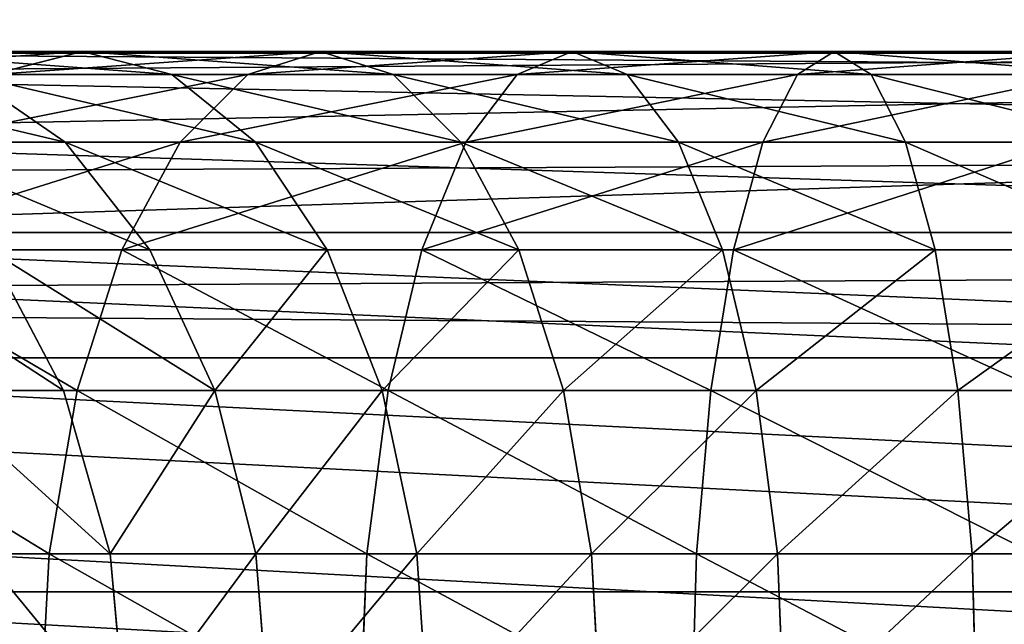
# Model space of a CAD drawing. Units: centimetres. Extents: x -222 to 224, y -168 to 165.
# Drawn here: x -26 to -24, y 1 to 2 of the extents above; entities that cross this region are included whole.
import ezdxf

# ---------------------------------------------------------------- set-up
doc = ezdxf.new("R2010")
doc.units = ezdxf.units.CM
doc.header["$LTSCALE"] = 2.54
doc.layers.get('0').update_dxf_attribs({"true_color": 0xff5454})

# ---------------------------------------------------------------- blocks, each defined once
blk = doc.blocks.new('Komponent_546')
at = {"color": 0}
for p, q in [((111.6766, 3.841, 6.4169), (208.8196, 3.841, 6.4169)), ((111.6766, 3.841, 6.4169), (208.8196, 3.841, 6.4169)), ((111.6766, 3.4094, 2.9328), (208.8196, 3.4094, 2.9328)), ((111.6766, 3.4094, 2.9328), (208.8196, 3.4094, 2.9328)), ((111.6766, 3.1786, 6.0839), (208.8196, 3.1786, 6.0839)), ((111.6766, 3.1786, 6.0839), (208.8196, 3.1786, 6.0839)), ((111.6766, 2.8483, 3.4173), (208.8196, 2.8483, 3.4173)), ((111.6766, 2.8483, 3.4173), (208.8196, 2.8483, 3.4173))]:
    blk.add_line(p, q, dxfattribs=at)
mesh = blk.add_polyface(dxfattribs=at)
corners = [(208.8196, 3.841, 6.4169), (111.6766, 4.5804, 6.471), (111.6766, 3.841, 6.4169), (208.8196, 4.5804, 6.471)]
mesh.append_faces([[corners[k] for k in face] for face in [(0, 1, 2), (1, 0, 3)]], dxfattribs={"vtx0": -1, "color": 0})
mesh = blk.add_polyface(dxfattribs=at)
corners = [(208.8196, 4.1132, 2.6999), (111.6766, 3.4094, 2.9328), (111.6766, 4.1132, 2.6999), (208.8196, 3.4094, 2.9328)]
mesh.append_faces([[corners[k] for k in face] for face in [(0, 1, 2), (1, 0, 3)]], dxfattribs={"vtx0": -1, "color": 0})
mesh = blk.add_polyface(dxfattribs=at)
corners = [(208.8196, 3.1786, 6.0839), (111.6766, 3.841, 6.4169), (111.6766, 3.1786, 6.0839), (208.8196, 3.841, 6.4169)]
mesh.append_faces([[corners[k] for k in face] for face in [(0, 1, 2), (1, 0, 3)]], dxfattribs={"vtx0": -1, "color": 0})
mesh = blk.add_polyface(dxfattribs=at)
corners = [(208.8196, 3.4094, 2.9328), (111.6766, 2.8483, 3.4173), (111.6766, 3.4094, 2.9328), (208.8196, 2.8483, 3.4173)]
mesh.append_faces([[corners[k] for k in face] for face in [(0, 1, 2), (1, 0, 3)]], dxfattribs={"vtx0": -1, "color": 0})
mesh = blk.add_polyface(dxfattribs=at)
corners = [(208.8196, 3.1786, 6.0839), (111.6766, 2.6941, 5.5229), (208.8196, 2.6941, 5.5229), (111.6766, 3.1786, 6.0839)]
mesh.append_faces([[corners[k] for k in face] for face in [(0, 1, 2), (1, 0, 3)]], dxfattribs={"vtx0": -1, "color": 0})
mesh = blk.add_polyface(dxfattribs=at)
corners = [(208.8196, 2.5153, 4.0797), (111.6766, 2.8483, 3.4173), (208.8196, 2.8483, 3.4173), (111.6766, 2.5153, 4.0797)]
mesh.append_faces([[corners[k] for k in face] for face in [(0, 1, 2), (1, 0, 3)]], dxfattribs={"vtx0": -1, "color": 0})
blk = doc.blocks.new('Grupuj_408')
at = {"color": 0}
for p, q in [((5.962, 1.25, 10.0169), (0.0451, 1.25, 22.4292)), ((5.962, 1.25, 10.0169), (0.0451, 1.25, 22.4292)), ((2.7376, 1.25, 0.0265), (3.2336, 1.25, 0.1058)), ((2.7376, 1.25, 0.0265), (3.2336, 1.25, 0.1058)), ((3.1656, 1.2074, 0.4226), (3.2336, 1.25, 0.1058)), ((3.1656, 1.2074, 0.4226), (3.2336, 1.25, 0.1058)), ((3.2336, 1.25, 0.1058), (3.3016, 1.2074, -0.2109)), ((3.2336, 1.25, 0.1058), (3.3016, 1.2074, -0.2109)), ((3.2336, 1.25, 0.1058), (3.7167, 1.25, 0.2368)), ((3.2336, 1.25, 0.1058), (3.7167, 1.25, 0.2368)), ((3.6153, 1.2074, 0.5445), (3.7167, 1.25, 0.2368)), ((3.6153, 1.2074, 0.5445), (3.7167, 1.25, 0.2368)), ((3.7167, 1.25, 0.2368), (3.8181, 1.2074, -0.0709)), ((3.7167, 1.25, 0.2368), (3.8181, 1.2074, -0.0709)), ((3.7167, 1.25, 0.2368), (4.1808, 1.25, 0.4178)), ((3.7167, 1.25, 0.2368), (4.1808, 1.25, 0.4178)), ((4.0468, 1.2074, 0.7128), (4.1808, 1.25, 0.4178)), ((4.0468, 1.2074, 0.7128), (4.1808, 1.25, 0.4178)), ((4.1808, 1.25, 0.4178), (4.3147, 1.2074, 0.1228)), ((4.1808, 1.25, 0.4178), (4.3147, 1.2074, 0.1228)), ((4.1808, 1.25, 0.4178), (4.6197, 1.25, 0.6465)), ((4.1808, 1.25, 0.4178), (4.6197, 1.25, 0.6465)), ((4.4544, 1.2074, 0.9252), (4.6197, 1.25, 0.6465)), ((4.4544, 1.2074, 0.9252), (4.6197, 1.25, 0.6465)), ((4.6197, 1.25, 0.6465), (4.785, 1.2074, 0.3678)), ((4.6197, 1.25, 0.6465), (4.785, 1.2074, 0.3678)), ((4.6197, 1.25, 0.6465), (5.0279, 1.25, 0.9199)), ((4.6197, 1.25, 0.6465), (5.0279, 1.25, 0.9199)), ((5.6651, 1.2074, 9.8879), (-0.2469, 1.2074, 22.29)), ((5.6651, 1.2074, 9.8879), (-0.2469, 1.2074, 22.29)), ((6.2589, 1.2074, 10.146), (0.3372, 1.2074, 22.5684)), ((6.2589, 1.2074, 10.146), (0.3372, 1.2074, 22.5684)), ((2.7034, 1.2074, 0.3487), (3.1656, 1.2074, 0.4226)), ((2.7034, 1.2074, 0.3487), (3.1656, 1.2074, 0.4226)), ((2.7717, 1.2074, -0.2956), (3.3016, 1.2074, -0.2109)), ((2.7717, 1.2074, -0.2956), (3.3016, 1.2074, -0.2109)), ((3.1021, 1.0825, 0.7177), (3.1656, 1.2074, 0.4226)), ((3.1021, 1.0825, 0.7177), (3.1656, 1.2074, 0.4226)), ((3.1656, 1.2074, 0.4226), (3.6153, 1.2074, 0.5445)), ((3.1656, 1.2074, 0.4226), (3.6153, 1.2074, 0.5445)), ((3.3016, 1.2074, -0.2109), (3.365, 1.0825, -0.5061)), ((3.3016, 1.2074, -0.2109), (3.365, 1.0825, -0.5061)), ((3.3016, 1.2074, -0.2109), (3.8181, 1.2074, -0.0709)), ((3.3016, 1.2074, -0.2109), (3.8181, 1.2074, -0.0709)), ((3.5208, 1.0825, 0.8312), (3.6153, 1.2074, 0.5445)), ((3.5208, 1.0825, 0.8312), (3.6153, 1.2074, 0.5445)), ((3.6153, 1.2074, 0.5445), (4.0468, 1.2074, 0.7128)), ((3.6153, 1.2074, 0.5445), (4.0468, 1.2074, 0.7128)), ((3.8181, 1.2074, -0.0709), (3.9126, 1.0825, -0.3577)), ((3.8181, 1.2074, -0.0709), (3.9126, 1.0825, -0.3577)), ((3.8181, 1.2074, -0.0709), (4.3147, 1.2074, 0.1228)), ((3.8181, 1.2074, -0.0709), (4.3147, 1.2074, 0.1228)), ((3.9221, 1.0825, 0.9877), (4.0468, 1.2074, 0.7128)), ((3.9221, 1.0825, 0.9877), (4.0468, 1.2074, 0.7128)), ((4.0468, 1.2074, 0.7128), (4.4544, 1.2074, 0.9252)), ((4.0468, 1.2074, 0.7128), (4.4544, 1.2074, 0.9252)), ((4.3004, 1.0825, 1.1849), (4.4544, 1.2074, 0.9252)), ((4.3004, 1.0825, 1.1849), (4.4544, 1.2074, 0.9252)), ((4.3147, 1.2074, 0.1228), (4.4395, 1.0825, -0.1522)), ((4.3147, 1.2074, 0.1228), (4.4395, 1.0825, -0.1522)), ((4.3147, 1.2074, 0.1228), (4.785, 1.2074, 0.3678)), ((4.3147, 1.2074, 0.1228), (4.785, 1.2074, 0.3678)), ((4.4544, 1.2074, 0.9252), (4.8328, 1.2074, 1.1786)), ((4.4544, 1.2074, 0.9252), (4.8328, 1.2074, 1.1786)), ((4.651, 1.0825, 1.4197), (4.8328, 1.2074, 1.1786)), ((4.651, 1.0825, 1.4197), (4.8328, 1.2074, 1.1786)), ((5.3885, 1.0825, 9.7677), (-0.519, 1.0825, 22.1603)), ((5.3885, 1.0825, 9.7677), (-0.519, 1.0825, 22.1603)), ((6.5356, 1.0825, 10.2662), (0.6093, 1.0825, 22.6981)), ((6.5356, 1.0825, 10.2662), (0.6093, 1.0825, 22.6981)), ((2.6716, 1.0825, 0.6489), (3.1021, 1.0825, 0.7177)), ((2.6716, 1.0825, 0.6489), (3.1021, 1.0825, 0.7177)), ((2.8036, 1.0825, -0.5958), (3.365, 1.0825, -0.5061)), ((2.8036, 1.0825, -0.5958), (3.365, 1.0825, -0.5061)), ((3.0477, 0.8839, 0.9712), (3.1021, 1.0825, 0.7177)), ((3.0477, 0.8839, 0.9712), (3.1021, 1.0825, 0.7177)), ((3.1021, 1.0825, 0.7177), (3.5208, 1.0825, 0.8312)), ((3.1021, 1.0825, 0.7177), (3.5208, 1.0825, 0.8312)), ((3.365, 1.0825, -0.5061), (3.4195, 0.8839, -0.7596)), ((3.365, 1.0825, -0.5061), (3.4195, 0.8839, -0.7596)), ((3.365, 1.0825, -0.5061), (3.9126, 1.0825, -0.3577)), ((3.365, 1.0825, -0.5061), (3.9126, 1.0825, -0.3577)), ((3.4397, 0.8839, 1.0775), (3.5208, 1.0825, 0.8312)), ((3.4397, 0.8839, 1.0775), (3.5208, 1.0825, 0.8312)), ((3.5208, 1.0825, 0.8312), (3.9221, 1.0825, 0.9877)), ((3.5208, 1.0825, 0.8312), (3.9221, 1.0825, 0.9877)), ((3.8149, 0.8839, 1.2238), (3.9221, 1.0825, 0.9877)), ((3.8149, 0.8839, 1.2238), (3.9221, 1.0825, 0.9877)), ((3.9126, 1.0825, -0.3577), (3.9938, 0.8839, -0.6039)), ((3.9126, 1.0825, -0.3577), (3.9938, 0.8839, -0.6039)), ((3.9126, 1.0825, -0.3577), (4.4395, 1.0825, -0.1522)), ((3.9126, 1.0825, -0.3577), (4.4395, 1.0825, -0.1522)), ((3.9221, 1.0825, 0.9877), (4.3004, 1.0825, 1.1849)), ((3.9221, 1.0825, 0.9877), (4.3004, 1.0825, 1.1849)), ((4.1682, 0.8839, 1.4079), (4.3004, 1.0825, 1.1849)), ((4.1682, 0.8839, 1.4079), (4.3004, 1.0825, 1.1849)), ((4.3004, 1.0825, 1.1849), (4.651, 1.0825, 1.4197)), ((4.3004, 1.0825, 1.1849), (4.651, 1.0825, 1.4197)), ((4.4395, 1.0825, -0.1522), (4.5466, 0.8839, -0.3883)), ((4.4395, 1.0825, -0.1522), (4.5466, 0.8839, -0.3883)), ((4.4395, 1.0825, -0.1522), (4.939, 1.0825, 0.1081)), ((4.4395, 1.0825, -0.1522), (4.939, 1.0825, 0.1081)), ((4.495, 0.8839, 1.6268), (4.651, 1.0825, 1.4197)), ((4.495, 0.8839, 1.6268), (4.651, 1.0825, 1.4197)), ((4.651, 1.0825, 1.4197), (4.9694, 1.0825, 1.6889)), ((4.651, 1.0825, 1.4197), (4.9694, 1.0825, 1.6889)), ((5.1509, 0.8839, 9.6644), (-0.7527, 0.8839, 22.0489)), ((5.1509, 0.8839, 9.6644), (-0.7527, 0.8839, 22.0489)), ((6.7731, 0.8839, 10.3695), (0.843, 0.8839, 22.8095)), ((6.7731, 0.8839, 10.3695), (0.843, 0.8839, 22.8095)), ((2.6443, 0.8839, 0.9067), (3.0477, 0.8839, 0.9712)), ((2.6443, 0.8839, 0.9067), (3.0477, 0.8839, 0.9712)), ((2.8309, 0.8839, -0.8537), (3.4195, 0.8839, -0.7596)), ((2.8309, 0.8839, -0.8537), (3.4195, 0.8839, -0.7596)), ((3.0059, 0.625, 1.1657), (3.0477, 0.8839, 0.9712)), ((3.0059, 0.625, 1.1657), (3.0477, 0.8839, 0.9712)), ((3.0477, 0.8839, 0.9712), (3.4397, 0.8839, 1.0775)), ((3.0477, 0.8839, 0.9712), (3.4397, 0.8839, 1.0775)), ((3.3774, 0.625, 1.2664), (3.4397, 0.8839, 1.0775)), ((3.3774, 0.625, 1.2664), (3.4397, 0.8839, 1.0775)), ((3.4195, 0.8839, -0.7596), (3.4613, 0.625, -0.9541)), ((3.4195, 0.8839, -0.7596), (3.4613, 0.625, -0.9541)), ((3.4195, 0.8839, -0.7596), (3.9938, 0.8839, -0.6039)), ((3.4195, 0.8839, -0.7596), (3.9938, 0.8839, -0.6039)), ((3.4397, 0.8839, 1.0775), (3.8149, 0.8839, 1.2238)), ((3.4397, 0.8839, 1.0775), (3.8149, 0.8839, 1.2238)), ((3.7327, 0.625, 1.405), (3.8149, 0.8839, 1.2238)), ((3.7327, 0.625, 1.405), (3.8149, 0.8839, 1.2238)), ((3.8149, 0.8839, 1.2238), (4.1682, 0.8839, 1.4079)), ((3.8149, 0.8839, 1.2238), (4.1682, 0.8839, 1.4079)), ((3.9938, 0.8839, -0.6039), (4.056, 0.625, -0.7928)), ((3.9938, 0.8839, -0.6039), (4.056, 0.625, -0.7928)), ((3.9938, 0.8839, -0.6039), (4.5466, 0.8839, -0.3883)), ((3.9938, 0.8839, -0.6039), (4.5466, 0.8839, -0.3883)), ((4.0667, 0.625, 1.579), (4.1682, 0.8839, 1.4079)), ((4.0667, 0.625, 1.579), (4.1682, 0.8839, 1.4079)), ((4.1682, 0.8839, 1.4079), (4.495, 0.8839, 1.6268)), ((4.1682, 0.8839, 1.4079), (4.495, 0.8839, 1.6268)), ((4.3752, 0.625, 1.7856), (4.495, 0.8839, 1.6268)), ((4.3752, 0.625, 1.7856), (4.495, 0.8839, 1.6268)), ((4.495, 0.8839, 1.6268), (4.7911, 0.8839, 1.8771)), ((4.495, 0.8839, 1.6268), (4.7911, 0.8839, 1.8771)), ((4.5466, 0.8839, -0.3883), (4.6289, 0.625, -0.5694)), ((4.5466, 0.8839, -0.3883), (4.6289, 0.625, -0.5694)), ((4.5466, 0.8839, -0.3883), (5.0712, 0.8839, -0.1149)), ((4.5466, 0.8839, -0.3883), (5.0712, 0.8839, -0.1149)), ((4.6542, 0.625, 2.0215), (4.7911, 0.8839, 1.8771)), ((4.6542, 0.625, 2.0215), (4.7911, 0.8839, 1.8771)), ((4.9686, 0.625, 9.5852), (-0.932, 0.625, 21.9634)), ((4.9686, 0.625, 9.5852), (-0.932, 0.625, 21.9634)), ((6.9554, 0.625, 10.4487), (1.0223, 0.625, 22.895)), ((6.9554, 0.625, 10.4487), (1.0223, 0.625, 22.895)), ((2.6233, 0.625, 1.1045), (3.0059, 0.625, 1.1657)), ((2.6233, 0.625, 1.1045), (3.0059, 0.625, 1.1657)), ((2.8519, 0.625, -1.0515), (3.4613, 0.625, -0.9541)), ((2.8519, 0.625, -1.0515), (3.4613, 0.625, -0.9541)), ((2.9796, 0.3235, 1.288), (3.0059, 0.625, 1.1657)), ((2.9796, 0.3235, 1.288), (3.0059, 0.625, 1.1657)), ((3.0059, 0.625, 1.1657), (3.3774, 0.625, 1.2664)), ((3.0059, 0.625, 1.1657), (3.3774, 0.625, 1.2664)), ((3.3383, 0.3235, 1.3852), (3.3774, 0.625, 1.2664)), ((3.3383, 0.3235, 1.3852), (3.3774, 0.625, 1.2664)), ((3.3774, 0.625, 1.2664), (3.7327, 0.625, 1.405)), ((3.3774, 0.625, 1.2664), (3.7327, 0.625, 1.405)), ((3.4613, 0.625, -0.9541), (3.4875, 0.3235, -1.0763)), ((3.4613, 0.625, -0.9541), (3.4875, 0.3235, -1.0763)), ((3.4613, 0.625, -0.9541), (4.056, 0.625, -0.7928)), ((3.4613, 0.625, -0.9541), (4.056, 0.625, -0.7928)), ((3.681, 0.3235, 1.5188), (3.7327, 0.625, 1.405)), ((3.681, 0.3235, 1.5188), (3.7327, 0.625, 1.405)), ((3.7327, 0.625, 1.405), (4.0667, 0.625, 1.579)), ((3.7327, 0.625, 1.405), (4.0667, 0.625, 1.579)), ((4.0029, 0.3235, 1.6866), (4.0667, 0.625, 1.579)), ((4.0029, 0.3235, 1.6866), (4.0667, 0.625, 1.579)), ((4.056, 0.625, -0.7928), (4.0952, 0.3235, -0.9116)), ((4.056, 0.625, -0.7928), (4.0952, 0.3235, -0.9116)), ((4.056, 0.625, -0.7928), (4.6289, 0.625, -0.5694)), ((4.056, 0.625, -0.7928), (4.6289, 0.625, -0.5694)), ((4.0667, 0.625, 1.579), (4.3752, 0.625, 1.7856)), ((4.0667, 0.625, 1.579), (4.3752, 0.625, 1.7856)), ((4.2999, 0.3235, 1.8855), (4.3752, 0.625, 1.7856)), ((4.2999, 0.3235, 1.8855), (4.3752, 0.625, 1.7856)), ((4.3752, 0.625, 1.7856), (4.6542, 0.625, 2.0215)), ((4.3752, 0.625, 1.7856), (4.6542, 0.625, 2.0215)), ((4.5682, 0.3235, 2.1123), (4.6542, 0.625, 2.0215)), ((4.5682, 0.3235, 2.1123), (4.6542, 0.625, 2.0215)), ((4.6289, 0.625, -0.5694), (4.6805, 0.3235, -0.6833)), ((4.6289, 0.625, -0.5694), (4.6805, 0.3235, -0.6833)), ((4.6289, 0.625, -0.5694), (5.1727, 0.625, -0.2861)), ((4.6289, 0.625, -0.5694), (5.1727, 0.625, -0.2861)), ((4.6542, 0.625, 2.0215), (4.9005, 0.625, 2.283)), ((4.6542, 0.625, 2.0215), (4.9005, 0.625, 2.283)), ((4.854, 0.3235, 9.5354), (-1.0448, 0.3235, 21.9097)), ((4.854, 0.3235, 9.5354), (-1.0448, 0.3235, 21.9097)), ((7.07, 0.3235, 10.4985), (1.1351, 0.3235, 22.9488)), ((7.07, 0.3235, 10.4985), (1.1351, 0.3235, 22.9488)), ((2.6101, 0.3235, 1.2289), (2.9796, 0.3235, 1.288)), ((2.6101, 0.3235, 1.2289), (2.9796, 0.3235, 1.288)), ((2.865, 0.3235, -1.1758), (3.4875, 0.3235, -1.0763)), ((2.865, 0.3235, -1.1758), (3.4875, 0.3235, -1.0763)), ((2.9707, 0, 1.3297), (2.9796, 0.3235, 1.288)), ((2.9707, 0, 1.3297), (2.9796, 0.3235, 1.288)), ((2.9796, 0.3235, 1.288), (3.3383, 0.3235, 1.3852)), ((2.9796, 0.3235, 1.288), (3.3383, 0.3235, 1.3852)), ((3.325, 0, 1.4257), (3.3383, 0.3235, 1.3852)), ((3.325, 0, 1.4257), (3.3383, 0.3235, 1.3852)), ((3.3383, 0.3235, 1.3852), (3.681, 0.3235, 1.5188)), ((3.3383, 0.3235, 1.3852), (3.681, 0.3235, 1.5188)), ((3.4875, 0.3235, -1.0763), (3.4965, 0, -1.118)), ((3.4875, 0.3235, -1.0763), (3.4965, 0, -1.118)), ((3.4875, 0.3235, -1.0763), (4.0952, 0.3235, -0.9116)), ((3.4875, 0.3235, -1.0763), (4.0952, 0.3235, -0.9116)), ((3.6633, 0, 1.5577), (3.681, 0.3235, 1.5188)), ((3.6633, 0, 1.5577), (3.681, 0.3235, 1.5188)), ((3.681, 0.3235, 1.5188), (4.0029, 0.3235, 1.6866)), ((3.681, 0.3235, 1.5188), (4.0029, 0.3235, 1.6866)), ((3.9812, 0, 1.7233), (4.0029, 0.3235, 1.6866)), ((3.9812, 0, 1.7233), (4.0029, 0.3235, 1.6866)), ((4.0029, 0.3235, 1.6866), (4.2999, 0.3235, 1.8855)), ((4.0029, 0.3235, 1.6866), (4.2999, 0.3235, 1.8855)), ((4.0952, 0.3235, -0.9116), (4.1085, 0, -0.9521)), ((4.0952, 0.3235, -0.9116), (4.1085, 0, -0.9521)), ((4.0952, 0.3235, -0.9116), (4.6805, 0.3235, -0.6833)), ((4.0952, 0.3235, -0.9116), (4.6805, 0.3235, -0.6833)), ((4.2742, 0, 1.9196), (4.2999, 0.3235, 1.8855)), ((4.2742, 0, 1.9196), (4.2999, 0.3235, 1.8855)), ((4.2999, 0.3235, 1.8855), (4.5682, 0.3235, 2.1123)), ((4.2999, 0.3235, 1.8855), (4.5682, 0.3235, 2.1123)), ((4.5388, 0, 2.1433), (4.5682, 0.3235, 2.1123)), ((4.5388, 0, 2.1433), (4.5682, 0.3235, 2.1123)), ((4.5682, 0.3235, 2.1123), (4.8047, 0.3235, 2.3634)), ((4.5682, 0.3235, 2.1123), (4.8047, 0.3235, 2.3634)), ((4.6805, 0.3235, -0.6833), (4.6982, 0, -0.7221)), ((4.6805, 0.3235, -0.6833), (4.6982, 0, -0.7221)), ((4.6805, 0.3235, -0.6833), (5.2365, 0.3235, -0.3936)), ((4.6805, 0.3235, -0.6833), (5.2365, 0.3235, -0.3936))]:
    blk.add_line(p, q, dxfattribs=at)
mesh = blk.add_polyface(dxfattribs=at)
corners = [(-0.2469, 1.2074, 22.29), (5.962, 1.25, 10.0169), (5.6651, 1.2074, 9.8879), (0.0451, 1.25, 22.4292)]
mesh.append_faces([[corners[k] for k in face] for face in [(0, 1, 2), (1, 0, 3)]], dxfattribs={"vtx0": -1, "color": 0})
mesh = blk.add_polyface(dxfattribs=at)
corners = [(0.0451, 1.25, 22.4292), (6.2589, 1.2074, 10.146), (5.962, 1.25, 10.0169), (0.3372, 1.2074, 22.5684)]
mesh.append_faces([[corners[k] for k in face] for face in [(0, 1, 2), (1, 0, 3)]], dxfattribs={"vtx0": -1, "color": 0})
mesh = blk.add_polyface(dxfattribs=at)
corners = [(2.7034, 1.2074, 0.3487), (3.2336, 1.25, 0.1058), (2.7376, 1.25, 0.0265), (3.1656, 1.2074, 0.4226)]
mesh.append_faces([[corners[k] for k in face] for face in [(0, 1, 2), (1, 0, 3)]], dxfattribs={"vtx0": -1, "color": 0})
mesh = blk.add_polyface(dxfattribs=at)
corners = [(2.7376, 1.25, 0.0265), (3.3016, 1.2074, -0.2109), (2.7717, 1.2074, -0.2956), (3.2336, 1.25, 0.1058)]
mesh.append_faces([[corners[k] for k in face] for face in [(0, 1, 2), (1, 0, 3)]], dxfattribs={"vtx0": -1, "color": 0})
mesh = blk.add_polyface(dxfattribs=at)
corners = [(3.1656, 1.2074, 0.4226), (3.7167, 1.25, 0.2368), (3.2336, 1.25, 0.1058), (3.6153, 1.2074, 0.5445)]
mesh.append_faces([[corners[k] for k in face] for face in [(0, 1, 2), (1, 0, 3)]], dxfattribs={"vtx0": -1, "color": 0})
mesh = blk.add_polyface(dxfattribs=at)
corners = [(3.2336, 1.25, 0.1058), (3.8181, 1.2074, -0.0709), (3.3016, 1.2074, -0.2109), (3.7167, 1.25, 0.2368)]
mesh.append_faces([[corners[k] for k in face] for face in [(0, 1, 2), (1, 0, 3)]], dxfattribs={"vtx0": -1, "color": 0})
mesh = blk.add_polyface(dxfattribs=at)
corners = [(3.6153, 1.2074, 0.5445), (4.1808, 1.25, 0.4178), (3.7167, 1.25, 0.2368), (4.0468, 1.2074, 0.7128)]
mesh.append_faces([[corners[k] for k in face] for face in [(0, 1, 2), (1, 0, 3)]], dxfattribs={"vtx0": -1, "color": 0})
mesh = blk.add_polyface(dxfattribs=at)
corners = [(3.7167, 1.25, 0.2368), (4.3147, 1.2074, 0.1228), (3.8181, 1.2074, -0.0709), (4.1808, 1.25, 0.4178)]
mesh.append_faces([[corners[k] for k in face] for face in [(0, 1, 2), (1, 0, 3)]], dxfattribs={"vtx0": -1, "color": 0})
mesh = blk.add_polyface(dxfattribs=at)
corners = [(4.0468, 1.2074, 0.7128), (4.6197, 1.25, 0.6465), (4.1808, 1.25, 0.4178), (4.4544, 1.2074, 0.9252)]
mesh.append_faces([[corners[k] for k in face] for face in [(0, 1, 2), (1, 0, 3)]], dxfattribs={"vtx0": -1, "color": 0})
mesh = blk.add_polyface(dxfattribs=at)
corners = [(4.1808, 1.25, 0.4178), (4.785, 1.2074, 0.3678), (4.3147, 1.2074, 0.1228), (4.6197, 1.25, 0.6465)]
mesh.append_faces([[corners[k] for k in face] for face in [(0, 1, 2), (1, 0, 3)]], dxfattribs={"vtx0": -1, "color": 0})
mesh = blk.add_polyface(dxfattribs=at)
corners = [(4.4544, 1.2074, 0.9252), (5.0279, 1.25, 0.9199), (4.6197, 1.25, 0.6465), (4.8328, 1.2074, 1.1786)]
mesh.append_faces([[corners[k] for k in face] for face in [(0, 1, 2), (1, 0, 3)]], dxfattribs={"vtx0": -1, "color": 0})
mesh = blk.add_polyface(dxfattribs=at)
corners = [(4.6197, 1.25, 0.6465), (5.223, 1.2074, 0.6612), (4.785, 1.2074, 0.3678), (5.0279, 1.25, 0.9199)]
mesh.append_faces([[corners[k] for k in face] for face in [(0, 1, 2), (1, 0, 3)]], dxfattribs={"vtx0": -1, "color": 0})
mesh = blk.add_polyface(dxfattribs=at)
corners = [(-0.519, 1.0825, 22.1603), (5.6651, 1.2074, 9.8879), (5.3885, 1.0825, 9.7677), (-0.2469, 1.2074, 22.29)]
mesh.append_faces([[corners[k] for k in face] for face in [(0, 1, 2), (1, 0, 3)]], dxfattribs={"vtx0": -1, "color": 0})
mesh = blk.add_polyface(dxfattribs=at)
corners = [(0.3372, 1.2074, 22.5684), (6.5356, 1.0825, 10.2662), (6.2589, 1.2074, 10.146), (0.6093, 1.0825, 22.6981)]
mesh.append_faces([[corners[k] for k in face] for face in [(0, 1, 2), (1, 0, 3)]], dxfattribs={"vtx0": -1, "color": 0})
mesh = blk.add_polyface(dxfattribs=at)
corners = [(2.6716, 1.0825, 0.6489), (3.1656, 1.2074, 0.4226), (2.7034, 1.2074, 0.3487), (3.1021, 1.0825, 0.7177)]
mesh.append_faces([[corners[k] for k in face] for face in [(0, 1, 2), (1, 0, 3)]], dxfattribs={"vtx0": -1, "color": 0})
mesh = blk.add_polyface(dxfattribs=at)
corners = [(2.7717, 1.2074, -0.2956), (3.365, 1.0825, -0.5061), (2.8036, 1.0825, -0.5958), (3.3016, 1.2074, -0.2109)]
mesh.append_faces([[corners[k] for k in face] for face in [(0, 1, 2), (1, 0, 3)]], dxfattribs={"vtx0": -1, "color": 0})
mesh = blk.add_polyface(dxfattribs=at)
corners = [(3.1021, 1.0825, 0.7177), (3.6153, 1.2074, 0.5445), (3.1656, 1.2074, 0.4226), (3.5208, 1.0825, 0.8312)]
mesh.append_faces([[corners[k] for k in face] for face in [(0, 1, 2), (1, 0, 3)]], dxfattribs={"vtx0": -1, "color": 0})
mesh = blk.add_polyface(dxfattribs=at)
corners = [(3.3016, 1.2074, -0.2109), (3.9126, 1.0825, -0.3577), (3.365, 1.0825, -0.5061), (3.8181, 1.2074, -0.0709)]
mesh.append_faces([[corners[k] for k in face] for face in [(0, 1, 2), (1, 0, 3)]], dxfattribs={"vtx0": -1, "color": 0})
mesh = blk.add_polyface(dxfattribs=at)
corners = [(3.5208, 1.0825, 0.8312), (4.0468, 1.2074, 0.7128), (3.6153, 1.2074, 0.5445), (3.9221, 1.0825, 0.9877)]
mesh.append_faces([[corners[k] for k in face] for face in [(0, 1, 2), (1, 0, 3)]], dxfattribs={"vtx0": -1, "color": 0})
mesh = blk.add_polyface(dxfattribs=at)
corners = [(3.8181, 1.2074, -0.0709), (4.4395, 1.0825, -0.1522), (3.9126, 1.0825, -0.3577), (4.3147, 1.2074, 0.1228)]
mesh.append_faces([[corners[k] for k in face] for face in [(0, 1, 2), (1, 0, 3)]], dxfattribs={"vtx0": -1, "color": 0})
mesh = blk.add_polyface(dxfattribs=at)
corners = [(3.9221, 1.0825, 0.9877), (4.4544, 1.2074, 0.9252), (4.0468, 1.2074, 0.7128), (4.3004, 1.0825, 1.1849)]
mesh.append_faces([[corners[k] for k in face] for face in [(0, 1, 2), (1, 0, 3)]], dxfattribs={"vtx0": -1, "color": 0})
mesh = blk.add_polyface(dxfattribs=at)
corners = [(4.3004, 1.0825, 1.1849), (4.8328, 1.2074, 1.1786), (4.4544, 1.2074, 0.9252), (4.651, 1.0825, 1.4197)]
mesh.append_faces([[corners[k] for k in face] for face in [(0, 1, 2), (1, 0, 3)]], dxfattribs={"vtx0": -1, "color": 0})
mesh = blk.add_polyface(dxfattribs=at)
corners = [(4.3147, 1.2074, 0.1228), (4.939, 1.0825, 0.1081), (4.4395, 1.0825, -0.1522), (4.785, 1.2074, 0.3678)]
mesh.append_faces([[corners[k] for k in face] for face in [(0, 1, 2), (1, 0, 3)]], dxfattribs={"vtx0": -1, "color": 0})
mesh = blk.add_polyface(dxfattribs=at)
corners = [(4.651, 1.0825, 1.4197), (5.1772, 1.2074, 1.4697), (4.8328, 1.2074, 1.1786), (4.9694, 1.0825, 1.6889)]
mesh.append_faces([[corners[k] for k in face] for face in [(0, 1, 2), (1, 0, 3)]], dxfattribs={"vtx0": -1, "color": 0})
mesh = blk.add_polyface(dxfattribs=at)
corners = [(-0.7527, 0.8839, 22.0489), (5.3885, 1.0825, 9.7677), (5.1509, 0.8839, 9.6644), (-0.519, 1.0825, 22.1603)]
mesh.append_faces([[corners[k] for k in face] for face in [(0, 1, 2), (1, 0, 3)]], dxfattribs={"vtx0": -1, "color": 0})
mesh = blk.add_polyface(dxfattribs=at)
corners = [(0.6093, 1.0825, 22.6981), (6.7731, 0.8839, 10.3695), (6.5356, 1.0825, 10.2662), (0.843, 0.8839, 22.8095)]
mesh.append_faces([[corners[k] for k in face] for face in [(0, 1, 2), (1, 0, 3)]], dxfattribs={"vtx0": -1, "color": 0})
mesh = blk.add_polyface(dxfattribs=at)
corners = [(2.6443, 0.8839, 0.9067), (3.1021, 1.0825, 0.7177), (2.6716, 1.0825, 0.6489), (3.0477, 0.8839, 0.9712)]
mesh.append_faces([[corners[k] for k in face] for face in [(0, 1, 2), (1, 0, 3)]], dxfattribs={"vtx0": -1, "color": 0})
mesh = blk.add_polyface(dxfattribs=at)
corners = [(2.8036, 1.0825, -0.5958), (3.4195, 0.8839, -0.7596), (2.8309, 0.8839, -0.8537), (3.365, 1.0825, -0.5061)]
mesh.append_faces([[corners[k] for k in face] for face in [(0, 1, 2), (1, 0, 3)]], dxfattribs={"vtx0": -1, "color": 0})
mesh = blk.add_polyface(dxfattribs=at)
corners = [(3.0477, 0.8839, 0.9712), (3.5208, 1.0825, 0.8312), (3.1021, 1.0825, 0.7177), (3.4397, 0.8839, 1.0775)]
mesh.append_faces([[corners[k] for k in face] for face in [(0, 1, 2), (1, 0, 3)]], dxfattribs={"vtx0": -1, "color": 0})
mesh = blk.add_polyface(dxfattribs=at)
corners = [(3.365, 1.0825, -0.5061), (3.9938, 0.8839, -0.6039), (3.4195, 0.8839, -0.7596), (3.9126, 1.0825, -0.3577)]
mesh.append_faces([[corners[k] for k in face] for face in [(0, 1, 2), (1, 0, 3)]], dxfattribs={"vtx0": -1, "color": 0})
mesh = blk.add_polyface(dxfattribs=at)
corners = [(3.4397, 0.8839, 1.0775), (3.9221, 1.0825, 0.9877), (3.5208, 1.0825, 0.8312), (3.8149, 0.8839, 1.2238)]
mesh.append_faces([[corners[k] for k in face] for face in [(0, 1, 2), (1, 0, 3)]], dxfattribs={"vtx0": -1, "color": 0})
mesh = blk.add_polyface(dxfattribs=at)
corners = [(3.8149, 0.8839, 1.2238), (4.3004, 1.0825, 1.1849), (3.9221, 1.0825, 0.9877), (4.1682, 0.8839, 1.4079)]
mesh.append_faces([[corners[k] for k in face] for face in [(0, 1, 2), (1, 0, 3)]], dxfattribs={"vtx0": -1, "color": 0})
mesh = blk.add_polyface(dxfattribs=at)
corners = [(3.9126, 1.0825, -0.3577), (4.5466, 0.8839, -0.3883), (3.9938, 0.8839, -0.6039), (4.4395, 1.0825, -0.1522)]
mesh.append_faces([[corners[k] for k in face] for face in [(0, 1, 2), (1, 0, 3)]], dxfattribs={"vtx0": -1, "color": 0})
mesh = blk.add_polyface(dxfattribs=at)
corners = [(4.1682, 0.8839, 1.4079), (4.651, 1.0825, 1.4197), (4.3004, 1.0825, 1.1849), (4.495, 0.8839, 1.6268)]
mesh.append_faces([[corners[k] for k in face] for face in [(0, 1, 2), (1, 0, 3)]], dxfattribs={"vtx0": -1, "color": 0})
mesh = blk.add_polyface(dxfattribs=at)
corners = [(4.4395, 1.0825, -0.1522), (5.0712, 0.8839, -0.1149), (4.5466, 0.8839, -0.3883), (4.939, 1.0825, 0.1081)]
mesh.append_faces([[corners[k] for k in face] for face in [(0, 1, 2), (1, 0, 3)]], dxfattribs={"vtx0": -1, "color": 0})
mesh = blk.add_polyface(dxfattribs=at)
corners = [(4.495, 0.8839, 1.6268), (4.9694, 1.0825, 1.6889), (4.651, 1.0825, 1.4197), (4.7911, 0.8839, 1.8771)]
mesh.append_faces([[corners[k] for k in face] for face in [(0, 1, 2), (1, 0, 3)]], dxfattribs={"vtx0": -1, "color": 0})
mesh = blk.add_polyface(dxfattribs=at)
corners = [(-0.932, 0.625, 21.9634), (5.1509, 0.8839, 9.6644), (4.9686, 0.625, 9.5852), (-0.7527, 0.8839, 22.0489)]
mesh.append_faces([[corners[k] for k in face] for face in [(0, 1, 2), (1, 0, 3)]], dxfattribs={"vtx0": -1, "color": 0})
mesh = blk.add_polyface(dxfattribs=at)
corners = [(6.7731, 0.8839, 10.3695), (1.0223, 0.625, 22.895), (6.9554, 0.625, 10.4487), (0.843, 0.8839, 22.8095)]
mesh.append_faces([[corners[k] for k in face] for face in [(0, 1, 2), (1, 0, 3)]], dxfattribs={"vtx0": -1, "color": 0})
mesh = blk.add_polyface(dxfattribs=at)
corners = [(3.0059, 0.625, 1.1657), (2.6443, 0.8839, 0.9067), (2.6233, 0.625, 1.1045), (3.0477, 0.8839, 0.9712)]
mesh.append_faces([[corners[k] for k in face] for face in [(0, 1, 2), (1, 0, 3)]], dxfattribs={"vtx0": -1, "color": 0})
mesh = blk.add_polyface(dxfattribs=at)
corners = [(3.4195, 0.8839, -0.7596), (2.8519, 0.625, -1.0515), (2.8309, 0.8839, -0.8537), (3.4613, 0.625, -0.9541)]
mesh.append_faces([[corners[k] for k in face] for face in [(0, 1, 2), (1, 0, 3)]], dxfattribs={"vtx0": -1, "color": 0})
mesh = blk.add_polyface(dxfattribs=at)
corners = [(3.3774, 0.625, 1.2664), (3.0477, 0.8839, 0.9712), (3.0059, 0.625, 1.1657), (3.4397, 0.8839, 1.0775)]
mesh.append_faces([[corners[k] for k in face] for face in [(0, 1, 2), (1, 0, 3)]], dxfattribs={"vtx0": -1, "color": 0})
mesh = blk.add_polyface(dxfattribs=at)
corners = [(3.7327, 0.625, 1.405), (3.4397, 0.8839, 1.0775), (3.3774, 0.625, 1.2664), (3.8149, 0.8839, 1.2238)]
mesh.append_faces([[corners[k] for k in face] for face in [(0, 1, 2), (1, 0, 3)]], dxfattribs={"vtx0": -1, "color": 0})
mesh = blk.add_polyface(dxfattribs=at)
corners = [(3.9938, 0.8839, -0.6039), (3.4613, 0.625, -0.9541), (3.4195, 0.8839, -0.7596), (4.056, 0.625, -0.7928)]
mesh.append_faces([[corners[k] for k in face] for face in [(0, 1, 2), (1, 0, 3)]], dxfattribs={"vtx0": -1, "color": 0})
mesh = blk.add_polyface(dxfattribs=at)
corners = [(4.0667, 0.625, 1.579), (3.8149, 0.8839, 1.2238), (3.7327, 0.625, 1.405), (4.1682, 0.8839, 1.4079)]
mesh.append_faces([[corners[k] for k in face] for face in [(0, 1, 2), (1, 0, 3)]], dxfattribs={"vtx0": -1, "color": 0})
mesh = blk.add_polyface(dxfattribs=at)
corners = [(4.5466, 0.8839, -0.3883), (4.056, 0.625, -0.7928), (3.9938, 0.8839, -0.6039), (4.6289, 0.625, -0.5694)]
mesh.append_faces([[corners[k] for k in face] for face in [(0, 1, 2), (1, 0, 3)]], dxfattribs={"vtx0": -1, "color": 0})
mesh = blk.add_polyface(dxfattribs=at)
corners = [(4.3752, 0.625, 1.7856), (4.1682, 0.8839, 1.4079), (4.0667, 0.625, 1.579), (4.495, 0.8839, 1.6268)]
mesh.append_faces([[corners[k] for k in face] for face in [(0, 1, 2), (1, 0, 3)]], dxfattribs={"vtx0": -1, "color": 0})
mesh = blk.add_polyface(dxfattribs=at)
corners = [(4.3752, 0.625, 1.7856), (4.7911, 0.8839, 1.8771), (4.495, 0.8839, 1.6268), (4.6542, 0.625, 2.0215)]
mesh.append_faces([[corners[k] for k in face] for face in [(0, 1, 2), (1, 0, 3)]], dxfattribs={"vtx0": -1, "color": 0})
mesh = blk.add_polyface(dxfattribs=at)
corners = [(5.0712, 0.8839, -0.1149), (4.6289, 0.625, -0.5694), (4.5466, 0.8839, -0.3883), (5.1727, 0.625, -0.2861)]
mesh.append_faces([[corners[k] for k in face] for face in [(0, 1, 2), (1, 0, 3)]], dxfattribs={"vtx0": -1, "color": 0})
mesh = blk.add_polyface(dxfattribs=at)
corners = [(4.6542, 0.625, 2.0215), (5.053, 0.8839, 2.1552), (4.7911, 0.8839, 1.8771), (4.9005, 0.625, 2.283)]
mesh.append_faces([[corners[k] for k in face] for face in [(0, 1, 2), (1, 0, 3)]], dxfattribs={"vtx0": -1, "color": 0})
mesh = blk.add_polyface(dxfattribs=at)
corners = [(-1.0448, 0.3235, 21.9097), (4.9686, 0.625, 9.5852), (4.854, 0.3235, 9.5354), (-0.932, 0.625, 21.9634)]
mesh.append_faces([[corners[k] for k in face] for face in [(0, 1, 2), (1, 0, 3)]], dxfattribs={"vtx0": -1, "color": 0})
mesh = blk.add_polyface(dxfattribs=at)
corners = [(6.9554, 0.625, 10.4487), (1.1351, 0.3235, 22.9488), (7.07, 0.3235, 10.4985), (1.0223, 0.625, 22.895)]
mesh.append_faces([[corners[k] for k in face] for face in [(0, 1, 2), (1, 0, 3)]], dxfattribs={"vtx0": -1, "color": 0})
mesh = blk.add_polyface(dxfattribs=at)
corners = [(2.9796, 0.3235, 1.288), (2.6233, 0.625, 1.1045), (2.6101, 0.3235, 1.2289), (3.0059, 0.625, 1.1657)]
mesh.append_faces([[corners[k] for k in face] for face in [(0, 1, 2), (1, 0, 3)]], dxfattribs={"vtx0": -1, "color": 0})
mesh = blk.add_polyface(dxfattribs=at)
corners = [(3.4613, 0.625, -0.9541), (2.865, 0.3235, -1.1758), (2.8519, 0.625, -1.0515), (3.4875, 0.3235, -1.0763)]
mesh.append_faces([[corners[k] for k in face] for face in [(0, 1, 2), (1, 0, 3)]], dxfattribs={"vtx0": -1, "color": 0})
mesh = blk.add_polyface(dxfattribs=at)
corners = [(3.3383, 0.3235, 1.3852), (3.0059, 0.625, 1.1657), (2.9796, 0.3235, 1.288), (3.3774, 0.625, 1.2664)]
mesh.append_faces([[corners[k] for k in face] for face in [(0, 1, 2), (1, 0, 3)]], dxfattribs={"vtx0": -1, "color": 0})
mesh = blk.add_polyface(dxfattribs=at)
corners = [(3.681, 0.3235, 1.5188), (3.3774, 0.625, 1.2664), (3.3383, 0.3235, 1.3852), (3.7327, 0.625, 1.405)]
mesh.append_faces([[corners[k] for k in face] for face in [(0, 1, 2), (1, 0, 3)]], dxfattribs={"vtx0": -1, "color": 0})
mesh = blk.add_polyface(dxfattribs=at)
corners = [(4.056, 0.625, -0.7928), (3.4875, 0.3235, -1.0763), (3.4613, 0.625, -0.9541), (4.0952, 0.3235, -0.9116)]
mesh.append_faces([[corners[k] for k in face] for face in [(0, 1, 2), (1, 0, 3)]], dxfattribs={"vtx0": -1, "color": 0})
mesh = blk.add_polyface(dxfattribs=at)
corners = [(4.0029, 0.3235, 1.6866), (3.7327, 0.625, 1.405), (3.681, 0.3235, 1.5188), (4.0667, 0.625, 1.579)]
mesh.append_faces([[corners[k] for k in face] for face in [(0, 1, 2), (1, 0, 3)]], dxfattribs={"vtx0": -1, "color": 0})
mesh = blk.add_polyface(dxfattribs=at)
corners = [(4.2999, 0.3235, 1.8855), (4.0667, 0.625, 1.579), (4.0029, 0.3235, 1.6866), (4.3752, 0.625, 1.7856)]
mesh.append_faces([[corners[k] for k in face] for face in [(0, 1, 2), (1, 0, 3)]], dxfattribs={"vtx0": -1, "color": 0})
mesh = blk.add_polyface(dxfattribs=at)
corners = [(4.6289, 0.625, -0.5694), (4.0952, 0.3235, -0.9116), (4.056, 0.625, -0.7928), (4.6805, 0.3235, -0.6833)]
mesh.append_faces([[corners[k] for k in face] for face in [(0, 1, 2), (1, 0, 3)]], dxfattribs={"vtx0": -1, "color": 0})
mesh = blk.add_polyface(dxfattribs=at)
corners = [(4.5682, 0.3235, 2.1123), (4.3752, 0.625, 1.7856), (4.2999, 0.3235, 1.8855), (4.6542, 0.625, 2.0215)]
mesh.append_faces([[corners[k] for k in face] for face in [(0, 1, 2), (1, 0, 3)]], dxfattribs={"vtx0": -1, "color": 0})
mesh = blk.add_polyface(dxfattribs=at)
corners = [(4.9005, 0.625, 2.283), (4.5682, 0.3235, 2.1123), (4.8047, 0.3235, 2.3634), (4.6542, 0.625, 2.0215)]
mesh.append_faces([[corners[k] for k in face] for face in [(0, 1, 2), (1, 0, 3)]], dxfattribs={"vtx0": -1, "color": 0})
mesh = blk.add_polyface(dxfattribs=at)
corners = [(5.1727, 0.625, -0.2861), (4.6805, 0.3235, -0.6833), (4.6289, 0.625, -0.5694), (5.2365, 0.3235, -0.3936)]
mesh.append_faces([[corners[k] for k in face] for face in [(0, 1, 2), (1, 0, 3)]], dxfattribs={"vtx0": -1, "color": 0})
mesh = blk.add_polyface(dxfattribs=at)
corners = [(-1.0832, 0, 21.8913), (4.854, 0.3235, 9.5354), (4.8149, 0, 9.5184), (-1.0448, 0.3235, 21.9097)]
mesh.append_faces([[corners[k] for k in face] for face in [(0, 1, 2), (1, 0, 3)]], dxfattribs={"vtx0": -1, "color": 0})
mesh = blk.add_polyface(dxfattribs=at)
corners = [(7.07, 0.3235, 10.4985), (1.1735, 0, 22.9671), (7.1091, 0, 10.5155), (1.1351, 0.3235, 22.9488)]
mesh.append_faces([[corners[k] for k in face] for face in [(0, 1, 2), (1, 0, 3)]], dxfattribs={"vtx0": -1, "color": 0})
mesh = blk.add_polyface(dxfattribs=at)
corners = [(2.9707, 0, 1.3297), (2.6101, 0.3235, 1.2289), (2.6056, 0, 1.2713), (2.9796, 0.3235, 1.288)]
mesh.append_faces([[corners[k] for k in face] for face in [(0, 1, 2), (1, 0, 3)]], dxfattribs={"vtx0": -1, "color": 0})
mesh = blk.add_polyface(dxfattribs=at)
corners = [(3.4875, 0.3235, -1.0763), (2.8695, 0, -1.2182), (2.865, 0.3235, -1.1758), (3.4965, 0, -1.118)]
mesh.append_faces([[corners[k] for k in face] for face in [(0, 1, 2), (1, 0, 3)]], dxfattribs={"vtx0": -1, "color": 0})
mesh = blk.add_polyface(dxfattribs=at)
corners = [(3.325, 0, 1.4257), (2.9796, 0.3235, 1.288), (2.9707, 0, 1.3297), (3.3383, 0.3235, 1.3852)]
mesh.append_faces([[corners[k] for k in face] for face in [(0, 1, 2), (1, 0, 3)]], dxfattribs={"vtx0": -1, "color": 0})
mesh = blk.add_polyface(dxfattribs=at)
corners = [(3.6633, 0, 1.5577), (3.3383, 0.3235, 1.3852), (3.325, 0, 1.4257), (3.681, 0.3235, 1.5188)]
mesh.append_faces([[corners[k] for k in face] for face in [(0, 1, 2), (1, 0, 3)]], dxfattribs={"vtx0": -1, "color": 0})
mesh = blk.add_polyface(dxfattribs=at)
corners = [(4.0952, 0.3235, -0.9116), (3.4965, 0, -1.118), (3.4875, 0.3235, -1.0763), (4.1085, 0, -0.9521)]
mesh.append_faces([[corners[k] for k in face] for face in [(0, 1, 2), (1, 0, 3)]], dxfattribs={"vtx0": -1, "color": 0})
mesh = blk.add_polyface(dxfattribs=at)
corners = [(3.9812, 0, 1.7233), (3.681, 0.3235, 1.5188), (3.6633, 0, 1.5577), (4.0029, 0.3235, 1.6866)]
mesh.append_faces([[corners[k] for k in face] for face in [(0, 1, 2), (1, 0, 3)]], dxfattribs={"vtx0": -1, "color": 0})
mesh = blk.add_polyface(dxfattribs=at)
corners = [(4.2742, 0, 1.9196), (4.0029, 0.3235, 1.6866), (3.9812, 0, 1.7233), (4.2999, 0.3235, 1.8855)]
mesh.append_faces([[corners[k] for k in face] for face in [(0, 1, 2), (1, 0, 3)]], dxfattribs={"vtx0": -1, "color": 0})
mesh = blk.add_polyface(dxfattribs=at)
corners = [(4.6805, 0.3235, -0.6833), (4.1085, 0, -0.9521), (4.0952, 0.3235, -0.9116), (4.6982, 0, -0.7221)]
mesh.append_faces([[corners[k] for k in face] for face in [(0, 1, 2), (1, 0, 3)]], dxfattribs={"vtx0": -1, "color": 0})
mesh = blk.add_polyface(dxfattribs=at)
corners = [(4.5388, 0, 2.1433), (4.2999, 0.3235, 1.8855), (4.2742, 0, 1.9196), (4.5682, 0.3235, 2.1123)]
mesh.append_faces([[corners[k] for k in face] for face in [(0, 1, 2), (1, 0, 3)]], dxfattribs={"vtx0": -1, "color": 0})
mesh = blk.add_polyface(dxfattribs=at)
corners = [(4.8047, 0.3235, 2.3634), (4.5388, 0, 2.1433), (4.772, 0, 2.3908), (4.5682, 0.3235, 2.1123)]
mesh.append_faces([[corners[k] for k in face] for face in [(0, 1, 2), (1, 0, 3)]], dxfattribs={"vtx0": -1, "color": 0})
mesh = blk.add_polyface(dxfattribs=at)
corners = [(5.2365, 0.3235, -0.3936), (4.6982, 0, -0.7221), (4.6805, 0.3235, -0.6833), (5.2582, 0, -0.4303)]
mesh.append_faces([[corners[k] for k in face] for face in [(0, 1, 2), (1, 0, 3)]], dxfattribs={"vtx0": -1, "color": 0})
blk = doc.blocks.new('Komponent_556')
at = {"color": 0}
blk.add_blockref('Grupuj_408', (12.75, 0, 1.25), dxfattribs=at)
blk = doc.blocks.new('Grupuj_407')
at = {"color": 253, "true_color": 0xa8a8a8, "extrusion": (0, 0, -1), "zscale": -1}
blk.add_blockref('Komponent_556', (-20.8435, 1.25), dxfattribs=at)
blk = doc.blocks.new('Grupuj_102')
at = {"color": 253, "true_color": 0xa8a8a8}
blk.add_blockref('Grupuj_407', (0, 0.2171), dxfattribs=at)
blk = doc.blocks.new('Komponent_557')
at = {"color": 0}
blk.add_blockref('Grupuj_102', (-0.0501, 0.9272, -25.7781), dxfattribs=at)
blk = doc.blocks.new('Komponent_646')
at = {"color": 0}
for name, p, rotation in [('Komponent_546', (8.5378, -111.0487, 224.3196), 90.00000000000001), ('Komponent_557', (2.0488, 78.034, 149.0763), 270)]:
    blk.add_blockref(name, p, dxfattribs=dict(at, rotation=rotation))
blk = doc.blocks.new('Grupuj_412')
at = {"color": 0, "rotation": 90.00000000000001}
blk.add_blockref('Komponent_646', (109.1988, 2.0808, -10), dxfattribs=at)
blk = doc.blocks.new('Grupuj_8')
at = {"color": 253, "true_color": 0xa5aaae}
blk.add_blockref('Grupuj_412', (5.9365, 5.3602, 10), dxfattribs=at)

msp = doc.modelspace()

# ---------------------------------------------------------------- block references
at = {"color": 253, "true_color": 0xcab79a}
msp.add_blockref('Grupuj_8', (-65.9365, -11.3513, -10), dxfattribs=at)

doc.saveas('drawing.dxf')
